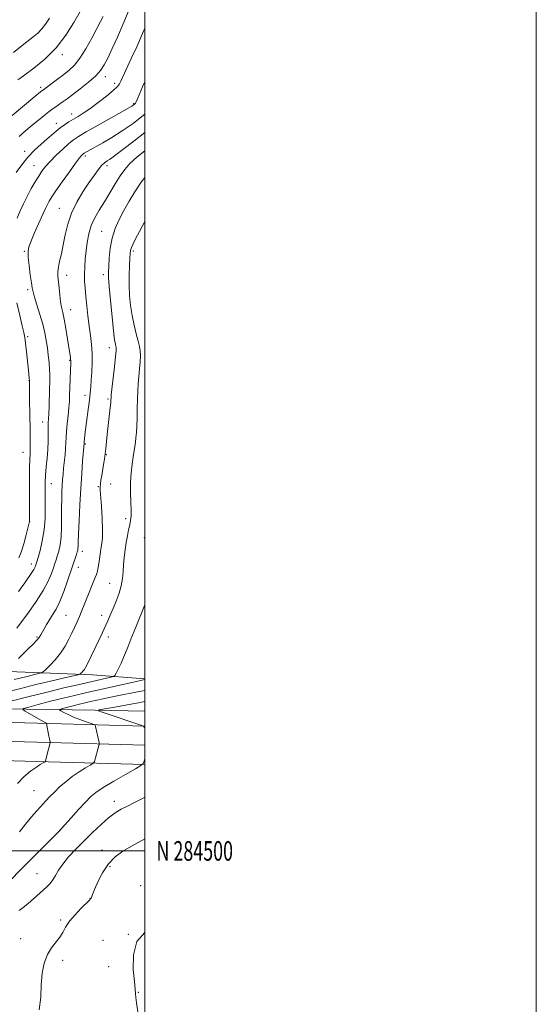
# Model space of a CAD drawing. Extents: x 2182300 to 2185200, y 282300 to 285200.
# Drawn here: x 2184936 to 2185200, y 284422 to 284925 of the extents above; entities that cross this region are included whole.
import ezdxf
from ezdxf.enums import TextEntityAlignment as Align

# ---------------------------------------------------------------- set-up
doc = ezdxf.new("R2010")
doc.units = 0
doc.header["$MEASUREMENT"] = 0
for name, color, linetype, lineweight in [('BREAKLINE DTM HARD', 7, 'Continuous', 0), ('CONTOUR INDEX', 41, 'Continuous', 13), ('CONTOUR INTERMEDIATE', 44, 'Continuous', 0), ('GRID LINE', 7, 'Continuous', 0), ('GRID TEXT', 7, 'Continuous', 0), ('SPOT ELEVATION DTM', 2, 'Continuous', 13)]:
    doc.layers.add(name, color=color, linetype=linetype, lineweight=lineweight)
doc.styles.add('Style-WORKING', font='WORKING.shx')

msp = doc.modelspace()

# ---------------------------------------------------------------- linework, layer by layer
at = {"layer": 'BREAKLINE DTM HARD', "extrusion": (0.03137819067368284, 0.9875676030519351, 0.1540312908220325), "elevation": 349769.8474326858, "flags": 128}
msp.add_lwpolyline([(-2174776.607134625, -53368.19876565207), (-2174835.436360602, -53374.42304640411), (-2174860.730499488, -53376.18507449994)], dxfattribs=at)
at = {"layer": 'BREAKLINE DTM HARD'}
for points in [[(2184077.95, 284608.8, 1158.57), (2184110.71, 284607.7, 1156.96), (2184138.79, 284607.91, 1156.7), (2184175.56, 284607.51, 1158.43), (2184212.33, 284607.78, 1159.77), (2184256.45, 284608.77, 1162.85), (2184301.25, 284607.09, 1164.25), (2184353.4, 284606.14, 1165.19), (2184390.83, 284607.08, 1167.06), (2184458.37, 284604.9, 1167.06), (2184521.23, 284602.68, 1167.19), (2184559.35, 284600.29, 1167.73), (2184624.2, 284600.1, 1170.87), (2184693.06, 284599.93, 1172.14), (2184757.91, 284599.74, 1170.27), (2184821.45, 284595.52, 1163.72), (2184884.31, 284592.64, 1155.09), (2184930.45, 284591.64, 1149.81), (2184973.25, 284589.95, 1145.33), (2185000, 284587.989, 1142.182)], [(2184080.19, 284582.74, 1153.82), (2184177.1, 284580.11, 1157.9), (2184320.83, 284577.82, 1161.37), (2184502.01, 284573.79, 1162.71), (2184641.74, 284572.14, 1164.72), (2184732.71, 284570.13, 1161.24), (2184837.7, 284568.23, 1152.48), (2184951.42, 284565.05, 1141.85), (2185000, 284563.709, 1137.979)], [(2184079.93, 284572.99, 1154.02), (2184176.89, 284570.36, 1158.1), (2184320.64, 284568.07, 1161.57), (2184501.84, 284564.04, 1162.91), (2184641.57, 284562.39, 1164.92), (2184732.51, 284560.38, 1161.44), (2184837.48, 284558.48, 1152.68), (2184951.15, 284555.3, 1142.05), (2185000, 284553.951, 1138.157)], [(2184079.67, 284563.24, 1153.82), (2184176.68, 284560.61, 1157.9), (2184320.45, 284558.32, 1161.37), (2184501.67, 284554.29, 1162.71), (2184641.4, 284552.64, 1164.72), (2184732.31, 284550.63, 1161.24), (2184837.26, 284548.73, 1152.48), (2184950.88, 284545.55, 1141.85), (2185000, 284544.194, 1137.935)]]:
    msp.add_polyline3d(points, dxfattribs=at)
at = {"layer": 'CONTOUR INDEX', "flags": 128}
for points, elevation in [([(2184935.952, 284865.0220000001), (2184939.232, 284868.013), (2184942.509, 284870.764), (2184945.669, 284873.378), (2184948.593, 284875.7610000001), (2184951.161, 284877.774), (2184953.298, 284879.327), (2184955.103, 284880.552), (2184956.725, 284881.633), (2184958.355, 284882.776), (2184960.372, 284884.265), (2184963.202, 284886.406), (2184967.053, 284889.362), (2184971.262, 284892.73), (2184974.95, 284895.966), (2184977.497, 284898.733), (2184979.32, 284901.527), (2184981.099, 284905.0550000001), (2184983.366, 284909.8540000001), (2184986.079, 284915.798), (2184989.051, 284922.5930000001), (2184992.077, 284929.844)], 1160), ([(2184935.607, 284598.3640000001), (2184938.077, 284600.818), (2184940.633, 284603.336), (2184942.997, 284605.693), (2184944.874, 284607.659), (2184946.077, 284609.107), (2184946.865, 284610.322), (2184948.595, 284613.518), (2184949.851, 284615.7070000001), (2184951.318, 284618.084), (2184952.95, 284620.574), (2184954.73, 284623.53), (2184956.649, 284627.411), (2184958.668, 284632.4460000001), (2184960.623, 284637.945), (2184965.173, 284651.463), (2184965.574, 284652.728), (2184965.807, 284653.6470000001), (2184965.921, 284654.487), (2184965.975, 284655.617), (2184966.041, 284657.811), (2184966.195, 284661.95), (2184966.495, 284668.554), (2184966.908, 284676.7230000001), (2184967.384, 284685.198), (2184967.868, 284692.865), (2184968.306, 284699.175), (2184969.004, 284708.3430000001), (2184969.079, 284709.081), (2184969.228, 284710.3920000001), (2184969.49, 284712.561), (2184971.135, 284725.584), (2184971.717, 284730.298), (2184972.14, 284733.9670000001), (2184972.45, 284737.084), (2184972.73, 284740.424), (2184973.023, 284744.561), (2184973.225, 284749.264), (2184973.193, 284754.099), (2184972.833, 284758.748), (2184972.244, 284763.351), (2184971.572, 284768.1630000001), (2184970.941, 284773.324), (2184970.386, 284778.52), (2184969.921, 284783.318), (2184969.56, 284787.422), (2184969.328, 284791.0650000001), (2184969.252, 284794.6140000001), (2184969.351, 284798.3690000001), (2184969.614, 284802.361), (2184970.022, 284806.5550000001), (2184970.584, 284810.894), (2184971.425, 284815.241), (2184972.701, 284819.438), (2184974.518, 284823.403), (2184976.789, 284827.3420000001), (2184979.381, 284831.541), (2184982.151, 284836.146), (2184984.918, 284840.77), (2184987.494, 284844.8920000001), (2184989.831, 284848.187), (2184992.449, 284851.118), (2184996.012, 284854.3480000001), (2185000, 284857.611)], 1150), ([(2184936.065, 284509.758), (2184939.191, 284513.741), (2184942.176, 284517.326), (2184944.94, 284520.478), (2184949.545, 284525.57), (2184951.598, 284527.775), (2184953.855, 284530.076), (2184956.543, 284532.65), (2184959.628, 284535.368), (2184963.01, 284538.025), (2184966.524, 284540.427), (2184969.748, 284542.412), (2184972.195, 284543.828), (2184973.538, 284544.619), (2184974.09, 284545.1090000001), (2184974.324, 284545.7170000001), (2184976.643, 284553.784), (2184976.798, 284554.382), (2184976.81, 284554.804), (2184976.686, 284555.414), (2184974.822, 284563.597), (2184974.619, 284564.193), (2184974.057, 284564.576), (2184972.657, 284565.073), (2184970.123, 284565.932), (2184966.9, 284567.079), (2184963.621, 284568.361), (2184960.822, 284569.627), (2184958.653, 284570.74), (2184957.174, 284571.564), (2184956.457, 284572.029), (2184956.657, 284572.322), (2184957.942, 284572.6960000001), (2184963.454, 284574.135), (2184966.643, 284574.944), (2184969.505, 284575.639), (2184972.242, 284576.2720000001), (2184978.7, 284577.7170000001), (2184982.62, 284578.5650000001), (2184986.817, 284579.425), (2184995.543, 284581.095), (2185000, 284582.007)], 1140)]:
    msp.add_lwpolyline(points, dxfattribs=dict(at, elevation=elevation))
at = {"layer": 'CONTOUR INTERMEDIATE', "flags": 128}
for points, elevation in [([(2184925.781, 284870.358), (2184943.934, 284885.438), (2184946.793, 284887.781), (2184948.414, 284889.052), (2184955.527, 284894.3370000001), (2184958.674, 284896.6960000001), (2184961.488, 284898.8970000001), (2184964.123, 284901.422), (2184966.869, 284904.931), (2184969.901, 284909.7930000001), (2184972.927, 284915.21), (2184977.441, 284923.653), (2184978.848, 284926.328)], 1162), ([(2184935.219, 284893.8590000001), (2184936.276, 284894.6420000001), (2184938.818, 284896.499), (2184943.285, 284899.83), (2184948.926, 284904.505), (2184954.694, 284910.258), (2184959.714, 284916.728), (2184963.807, 284923.172), (2184966.964, 284928.753)], 1164), ([(2184932.983, 284907.921), (2184936.528, 284910.7880000001), (2184939.852, 284913.406), (2184942.789, 284915.678), (2184945.33, 284917.773), (2184947.504, 284919.929), (2184949.395, 284922.3970000001), (2184951.298, 284925.491)], 1166), ([(2184934.347, 284846.65), (2184937.153, 284850.531), (2184940.367, 284854.481), (2184943.748, 284857.993), (2184947.056, 284861.0110000001), (2184950.052, 284863.5930000001), (2184954.77, 284867.706), (2184956.862, 284869.3970000001), (2184959.029, 284870.945), (2184961.279, 284872.394), (2184963.575, 284873.777), (2184965.942, 284875.178), (2184968.648, 284876.872), (2184972.021, 284879.182), (2184976.189, 284882.264), (2184980.466, 284885.597), (2184983.966, 284888.49), (2184986.057, 284890.463), (2184987.127, 284891.873), (2184987.821, 284893.284), (2184993.292, 284905.202), (2184995.917, 284910.867), (2184997.349, 284914.036), (2184998.922, 284917.675), (2185000, 284920.295)], 1158), ([(2184934.835, 284823.233), (2184936.264, 284826.6090000001), (2184938.069, 284830.5550000001), (2184940.065, 284834.6190000001), (2184942.087, 284838.412), (2184944.038, 284841.809), (2184945.84, 284844.752), (2184947.492, 284847.253), (2184949.3, 284849.625), (2184951.645, 284852.257), (2184954.742, 284855.376), (2184958.133, 284858.5820000001), (2184961.189, 284861.3150000001), (2184963.584, 284863.2440000001), (2184966.186, 284864.96), (2184970.164, 284867.28), (2184976.193, 284870.7180000001), (2184993.469, 284880.521), (2184993.975, 284880.829), (2184994.339, 284881.08), (2184994.69, 284881.355), (2184994.993, 284881.6410000001), (2184995.251, 284881.9940000001), (2184995.621, 284882.7440000001), (2184996.295, 284884.286), (2184998.939, 284890.431), (2185000, 284892.852)], 1156), ([(2184935.611, 284632.463), (2184938.743, 284637.021), (2184942.412, 284642.311), (2184943.315, 284643.6900000001), (2184943.888, 284644.735), (2184944.241, 284645.546), (2184944.457, 284646.16), (2184944.637, 284646.7120000001), (2184944.942, 284647.733), (2184945.551, 284649.856), (2184946.553, 284653.52), (2184947.69, 284658.406), (2184948.618, 284664.005), (2184949.08, 284669.825), (2184949.185, 284675.444), (2184949.095, 284684.624), (2184949.148, 284688.301), (2184949.34, 284692.012), (2184949.691, 284696.15), (2184950.101, 284700.59), (2184950.438, 284705.08), (2184950.609, 284709.366), (2184950.664, 284713.1800000001), (2184950.691, 284716.254), (2184950.759, 284718.5), (2184951.001, 284723.2440000001), (2184951.141, 284727.115), (2184951.405, 284736.067), (2184951.503, 284739.777), (2184951.527, 284743.001), (2184951.423, 284746.157), (2184951.154, 284749.573), (2184950.752, 284753.21), (2184950.263, 284756.9350000001), (2184949.704, 284760.684), (2184948.966, 284764.6470000001), (2184947.907, 284769.083), (2184946.473, 284774.07), (2184944.943, 284778.969), (2184943.682, 284782.964), (2184942.942, 284785.569), (2184942.53, 284787.616), (2184942.14, 284790.2670000001), (2184941.556, 284794.307), (2184940.923, 284799), (2184940.475, 284803.23), (2184940.418, 284806.219), (2184940.834, 284808.542), (2184941.778, 284811.108), (2184943.242, 284814.57), (2184944.982, 284818.545), (2184948.131, 284825.6040000001), (2184949.309, 284828.173), (2184950.296, 284830.228), (2184951.234, 284831.9940000001), (2184952.532, 284834.097), (2184954.666, 284837.259), (2184957.885, 284841.872), (2184961.527, 284847.004), (2184964.704, 284851.389), (2184966.741, 284854.077), (2184967.826, 284855.374), (2184968.364, 284855.898), (2184968.721, 284856.1850000001), (2184969.109, 284856.441), (2184970.69, 284857.349), (2184978.609, 284861.8), (2184983.226, 284864.513), (2184988.478, 284867.819), (2184994.034, 284871.656), (2184999.399, 284875.858), (2185000, 284876.425)], 1154), ([(2184934.661, 284613.765), (2184940.567, 284621.845), (2184944.521, 284627.4570000001), (2184948.167, 284633.0980000001), (2184950.74, 284637.8640000001), (2184952.365, 284641.655), (2184953.39, 284644.574), (2184954.129, 284646.78), (2184954.744, 284648.661), (2184955.362, 284650.66), (2184956.063, 284653.165), (2184956.742, 284656.356), (2184957.246, 284660.356), (2184957.474, 284665.178), (2184957.518, 284670.3700000001), (2184957.519, 284675.368), (2184957.59, 284679.724), (2184957.729, 284683.4570000001), (2184957.903, 284686.702), (2184958.092, 284689.618), (2184958.313, 284692.4570000001), (2184958.598, 284695.493), (2184959.325, 284702.415), (2184959.614, 284705.692), (2184959.774, 284708.515), (2184959.891, 284711.243), (2184960.087, 284714.384), (2184960.443, 284718.259), (2184960.874, 284722.4620000001), (2184961.259, 284726.406), (2184961.504, 284729.695), (2184961.646, 284732.703), (2184962.183, 284749.276), (2184962.203, 284750.4), (2184962.162, 284751.159), (2184962.038, 284752.111), (2184960.541, 284761.499), (2184959.666, 284766.829), (2184958.812, 284771.646), (2184958.102, 284775.095), (2184957.527, 284777.725), (2184957.047, 284780.436), (2184956.63, 284783.868), (2184956.265, 284787.612), (2184955.705, 284793.58), (2184955.639, 284795.753), (2184955.885, 284798.139), (2184956.521, 284801.237), (2184957.422, 284805.084), (2184958.41, 284809.597), (2184959.394, 284814.675), (2184960.647, 284820.139), (2184962.529, 284825.789), (2184965.252, 284831.406), (2184968.431, 284836.697), (2184971.531, 284841.3480000001), (2184974.127, 284845.112), (2184976.23, 284848.004), (2184977.962, 284850.108), (2184979.437, 284851.532), (2184980.738, 284852.504), (2184981.939, 284853.277), (2184983.234, 284854.1580000001), (2184985.293, 284855.6680000001), (2184988.904, 284858.379), (2184994.505, 284862.6360000001), (2185000, 284866.9730000001)], 1152), ([(2184933.372, 284587.548), (2184937.09, 284588.49), (2184940.64, 284589.34), (2184943.725, 284590.052), (2184945.995, 284590.5650000001), (2184947.286, 284590.901), (2184948.169, 284591.4190000001), (2184949.401, 284592.566), (2184951.525, 284594.665), (2184954.226, 284597.561), (2184956.973, 284600.982), (2184959.333, 284604.639), (2184961.249, 284608.201), (2184962.763, 284611.322), (2184965.485, 284617.0160000001), (2184966.069, 284618.281), (2184966.707, 284619.768), (2184967.57, 284621.906), (2184971.545, 284632.088), (2184972.776, 284635.148), (2184974.648, 284639.6680000001), (2184975.295, 284641.28), (2184975.814, 284642.89), (2184976.275, 284644.964), (2184976.738, 284647.803), (2184977.667, 284654.214), (2184978.096, 284656.991), (2184978.401, 284660.0170000001), (2184978.477, 284664.151), (2184978.262, 284669.861), (2184977.883, 284676.047), (2184977.292, 284684.324), (2184977.246, 284686.025), (2184977.369, 284687.422), (2184977.647, 284689.3860000001), (2184978.035, 284691.868), (2184978.94, 284697.329), (2184979.379, 284700.051), (2184979.776, 284702.781), (2184980.119, 284705.594), (2184980.884, 284712.7340000001), (2184982.406, 284726.567), (2184982.652, 284729.0650000001), (2184982.748, 284730.314), (2184982.803, 284731.475), (2184982.938, 284732.868), (2184983.273, 284735.972), (2184984.523, 284747.367), (2184985.072, 284752.624), (2184985.341, 284755.7180000001), (2184985.367, 284757.1580000001), (2184985.232, 284757.8970000001), (2184984.998, 284758.8970000001), (2184984.633, 284761.149), (2184984.079, 284765.648), (2184983.324, 284772.865), (2184982.527, 284781.159), (2184981.89, 284788.3590000001), (2184981.566, 284792.928), (2184981.51, 284795.853), (2184981.627, 284798.751), (2184981.87, 284802.856), (2184982.382, 284807.858), (2184983.353, 284813.0650000001), (2184984.919, 284817.938), (2184986.983, 284822.55), (2184989.392, 284827.1310000001), (2184992.034, 284831.8590000001), (2184994.958, 284836.7180000001), (2184998.256, 284841.6410000001), (2185000, 284843.9460000001)], 1148), ([(2184929.117, 284581.0170000001), (2184936.666, 284583.052), (2184944.427, 284585.009), (2184951.899, 284586.798), (2184958.393, 284588.298), (2184965.775, 284589.9730000001), (2184966.836, 284590.292), (2184967.265, 284590.606), (2184967.799, 284591.133), (2184968.476, 284591.86), (2184969.166, 284592.7180000001), (2184969.8, 284593.7230000001), (2184970.578, 284595.227), (2184977.232, 284608.965), (2184978.462, 284611.556), (2184979.338, 284613.464), (2184980.157, 284615.314), (2184981.166, 284617.624), (2184982.394, 284620.472), (2184983.819, 284623.825), (2184985.381, 284627.612), (2184986.865, 284631.596), (2184988.018, 284635.5), (2184988.671, 284639.129), (2184988.987, 284642.612), (2184989.215, 284646.159), (2184989.556, 284649.916), (2184990.022, 284653.758), (2184990.578, 284657.493), (2184991.187, 284660.95), (2184991.796, 284664.03), (2184992.347, 284666.651), (2184992.788, 284668.85), (2184993.066, 284671.127), (2184993.134, 284674.0980000001), (2184992.987, 284678.1900000001), (2184992.793, 284683.067), (2184992.764, 284688.203), (2184993.05, 284693.125), (2184993.548, 284697.569), (2184994.093, 284701.326), (2184994.927, 284706.653), (2184995.244, 284708.796), (2184995.526, 284711.03), (2184995.767, 284713.676), (2184995.948, 284717.054), (2184996.065, 284721.333), (2184996.152, 284726.0930000001), (2184996.254, 284730.762), (2184996.411, 284734.915), (2184996.636, 284738.697), (2184996.933, 284742.3970000001), (2184997.29, 284746.198), (2184997.612, 284749.8480000001), (2184997.786, 284752.9890000001), (2184997.713, 284755.4350000001), (2184997.352, 284757.686), (2184996.677, 284760.412), (2184995.701, 284764.113), (2184994.594, 284768.6), (2184993.566, 284773.5160000001), (2184992.788, 284778.562), (2184992.289, 284783.692), (2184992.058, 284788.9190000001), (2184992.068, 284794.165), (2184992.222, 284798.9670000001), (2184992.407, 284802.769), (2184992.555, 284805.221), (2184992.776, 284806.806), (2184993.225, 284808.211), (2184994.052, 284810.0600000001), (2184995.369, 284812.7), (2184997.285, 284816.41), (2185000, 284821.615)], 1146), ([(2184935.716, 284649.6900000001), (2184936.952, 284652.6140000001), (2184938.252, 284656.839), (2184939.48, 284661.493), (2184941.139, 284668.3420000001), (2184941.168, 284668.915), (2184941.155, 284680.769), (2184941.165, 284688.572), (2184941.214, 284695.523), (2184941.313, 284700.048), (2184941.433, 284702.65), (2184941.531, 284704.349), (2184941.576, 284706.018), (2184941.574, 284707.948), (2184941.538, 284710.282), (2184941.415, 284716.781), (2184941.345, 284721.297), (2184941.224, 284732.077), (2184941.149, 284740.042), (2184941.116, 284740.606), (2184941.042, 284741.338), (2184940.585, 284745.615), (2184939.603, 284754.936), (2184939.115, 284759.317), (2184938.719, 284762.3100000001), (2184938.237, 284764.8420000001), (2184937.43, 284768.2720000001), (2184936.156, 284773.5430000001), (2184934.655, 284779.945)], 1156), ([(2184930.924, 284576.247), (2184940.364, 284578.7), (2184950.096, 284581.1690000001), (2184958.663, 284583.251), (2184965.866, 284584.927), (2184982.712, 284588.71), (2184984.039, 284589.0650000001), (2184984.742, 284589.628), (2184985.423, 284590.882), (2184986.532, 284593.129), (2184987.899, 284595.955), (2184989.204, 284598.765), (2184990.253, 284601.225), (2184991.364, 284604.045), (2184992.986, 284608.199), (2184995.381, 284614.225), (2185000, 284625.702)], 1144), ([(2184935.081, 284534.437), (2184938.256, 284537.902), (2184941.691, 284540.754), (2184944.673, 284542.86), (2184946.66, 284544.154), (2184947.804, 284544.834), (2184949.184, 284545.545), (2184949.26, 284545.625), (2184949.362, 284545.952), (2184950.897, 284552.0550000001), (2184951.74, 284555.178), (2184951.745, 284555.389), (2184951.684, 284555.692), (2184951.359, 284557.176), (2184951.077, 284558.5550000001), (2184949.829, 284565.0600000001), (2184949.833, 284565.13), (2184949.85, 284565.176), (2184949.842, 284565.238), (2184949.774, 284565.311), (2184948.836, 284565.797), (2184947.242, 284566.664), (2184944.586, 284568.151), (2184938.963, 284571.336), (2184937.67, 284572.189), (2184938.132, 284572.75), (2184940.745, 284573.502), (2184945.642, 284574.789), (2184951.909, 284576.4180000001), (2184958.37, 284578.057), (2184964.166, 284579.463), (2184969.71, 284580.746), (2184994.91, 284586.383), (2185000, 284587.494)], 1142), ([(2185000, 284562.494), (2184999.802, 284563.246), (2184999.394, 284563.775), (2184998.534, 284564.119), (2184978.284, 284570.9350000001), (2184976.432, 284571.637), (2184976.755, 284572.07), (2184979.53, 284572.606), (2184984.723, 284573.5110000001), (2184991.048, 284574.6310000001), (2184996.908, 284575.71), (2185000, 284576.327)], 1138), ([(2184927.576, 284481.1040000001), (2184940.504, 284494.258), (2184945.356, 284499.148), (2184956.779, 284510.59), (2184957.496, 284511.379), (2184962.42, 284516.8590000001), (2184966.23, 284521.079), (2184969.777, 284524.951), (2184972.473, 284527.722), (2184975.104, 284529.912), (2184978.798, 284532.36), (2184984.229, 284535.6200000001), (2184990.245, 284539.11), (2184995.238, 284541.966), (2184998.032, 284543.61), (2184999.176, 284544.611), (2184999.649, 284545.83), (2185000, 284547.051)], 1138), ([(2184935.884, 284469.505), (2184938.534, 284471.531), (2184941.619, 284474.123), (2184944.824, 284476.987), (2184949.953, 284481.679), (2184951.661, 284483.41), (2184953.057, 284485.221), (2184954.384, 284487.445), (2184955.963, 284490.145), (2184958.135, 284493.3100000001), (2184961.144, 284496.917), (2184964.852, 284500.876), (2184969.021, 284505.084), (2184973.402, 284509.388), (2184977.694, 284513.443), (2184981.585, 284516.857), (2184984.888, 284519.369), (2184987.92, 284521.257), (2184991.126, 284522.931), (2184994.826, 284524.735), (2184998.847, 284526.744), (2185000, 284527.377)], 1136), ([(2184946.163, 284418.8590000001), (2184946.987, 284425.228), (2184947.081, 284431.586), (2184947.597, 284437.4620000001), (2184948.715, 284442.652), (2184950.367, 284447.019), (2184952.439, 284450.5), (2184956.58, 284455.863), (2184958.095, 284458.358), (2184959.576, 284461.0220000001), (2184961.579, 284464.025), (2184964.431, 284467.406), (2184967.554, 284470.693), (2184971.599, 284474.747), (2184972.466, 284475.682), (2184972.613, 284475.877), (2184972.757, 284476.159), (2184972.925, 284476.6470000001), (2184973.346, 284477.809), (2184974.305, 284480.203), (2184976.016, 284484.127), (2184978.435, 284488.849), (2184981.449, 284493.3810000001), (2184984.956, 284496.972), (2184988.895, 284499.824), (2184993.218, 284502.379), (2185000, 284506.21)], 1134), ([(2184996.653, 284416.58), (2184995.79, 284422.358), (2184995.436, 284425.1040000001), (2184995.276, 284427.106), (2184995.136, 284429.361), (2184994.773, 284433.213), (2184994.171, 284439.488), (2184994.224, 284446.9350000001), (2184996.05, 284453.78), (2185000, 284458.291)], 1132)]:
    msp.add_lwpolyline(points, dxfattribs=dict(at, elevation=elevation))
at = {"layer": 'GRID LINE', "flags": 128}
for points in [[(2182300, 282300), (2185200, 282300), (2185200, 285200), (2182300, 285200), (2182300, 282300)], [(2182500, 282500), (2185000, 282500), (2185000, 285000), (2182500, 285000), (2182500, 282500)], [(2185000, 284500), (2182500, 284500)]]:
    msp.add_lwpolyline(points, dxfattribs=at)
at = {"layer": 'SPOT ELEVATION DTM'}
for p in [(2184957.85, 284906.74, 1163.56), (2184979.91, 284895.53, 1159.47), (2184984.68, 284892.09, 1158.42), (2184946.93, 284890.05, 1162.31), (2184994.36, 284881.74, 1156.14), (2184962.71, 284876.47, 1158.61), (2184954.81, 284871.72, 1158.63), (2184938.74, 284857.46, 1158.48), (2184969.62, 284854.95, 1153.65), (2184943.51, 284850.01, 1156.82), (2184980.66, 284850.16, 1151.56), (2184956.41, 284828.35, 1152.86), (2184977.96, 284816.53, 1148.86), (2184938.46, 284806.38, 1154.18), (2184994.24, 284806.46, 1145.69), (2184960.14, 284794.11, 1151.36), (2184978.92, 284794.31, 1148.47), (2184940.17, 284786.73, 1154.36), (2184962.23, 284776.53, 1151.26), (2184940.14, 284762.69, 1155.7), (2184981.97, 284757.18, 1148.57), (2184961.64, 284750.67, 1152.11), (2184940.96, 284740.19, 1156.04), (2184969.46, 284732.67, 1150.49), (2184981.22, 284730.92, 1148.23), (2184947.94, 284719.15, 1154.58), (2184969.66, 284707.89, 1149.85), (2184937.75, 284703.66, 1156.85), (2184980.43, 284702.46, 1147.9), (2184952.31, 284687.59, 1153.18), (2184976.32, 284686.05, 1148.11), (2184982.61, 284687.44, 1147.25), (2184990.31, 284669.71, 1146.44), (2184941.25, 284668.4, 1155.98), (2184999.84, 284659.99, 1144.54), (2184968.09, 284653.02, 1149.5), (2184942.09, 284646.58, 1154.53), (2184966.04, 284644.83, 1149.34), (2184982.13, 284636.77, 1146.92), (2184959.88, 284620.27, 1148.92), (2184978.02, 284620.31, 1146.57), (2184945, 284609.31, 1150.18), (2184981.35, 284609.33, 1145.5), (2184943.51, 284530.84, 1141.04), (2184984.4, 284525.36, 1136.61), (2184956.48, 284510.46, 1138.02), (2184978.17, 284500.52, 1134.43), (2184982.21, 284492.03, 1133.75), (2184944.99, 284488.3, 1136.86), (2184997.92, 284482.16, 1133.08), (2184971.98, 284475.78, 1134.03), (2184957, 284464.67, 1134.18), (2184936.69, 284455.15, 1134.37), (2184978.74, 284454.36, 1132.86), (2184991.71, 284457.34, 1132), (2184958.08, 284444.12, 1133.76), (2184981.61, 284440.8, 1132.65), (2184996.75, 284427.69, 1131.94)]:
    msp.add_point(p, dxfattribs=at)

# ---------------------------------------------------------------- texts
at = {"layer": 'GRID TEXT', "style": 'Style-WORKING', "width": 0.67}
msp.add_text('N 284500', height=10, dxfattribs=at).set_placement((2185006, 284500), align=Align.MIDDLE_LEFT)

doc.saveas('drawing.dxf')
